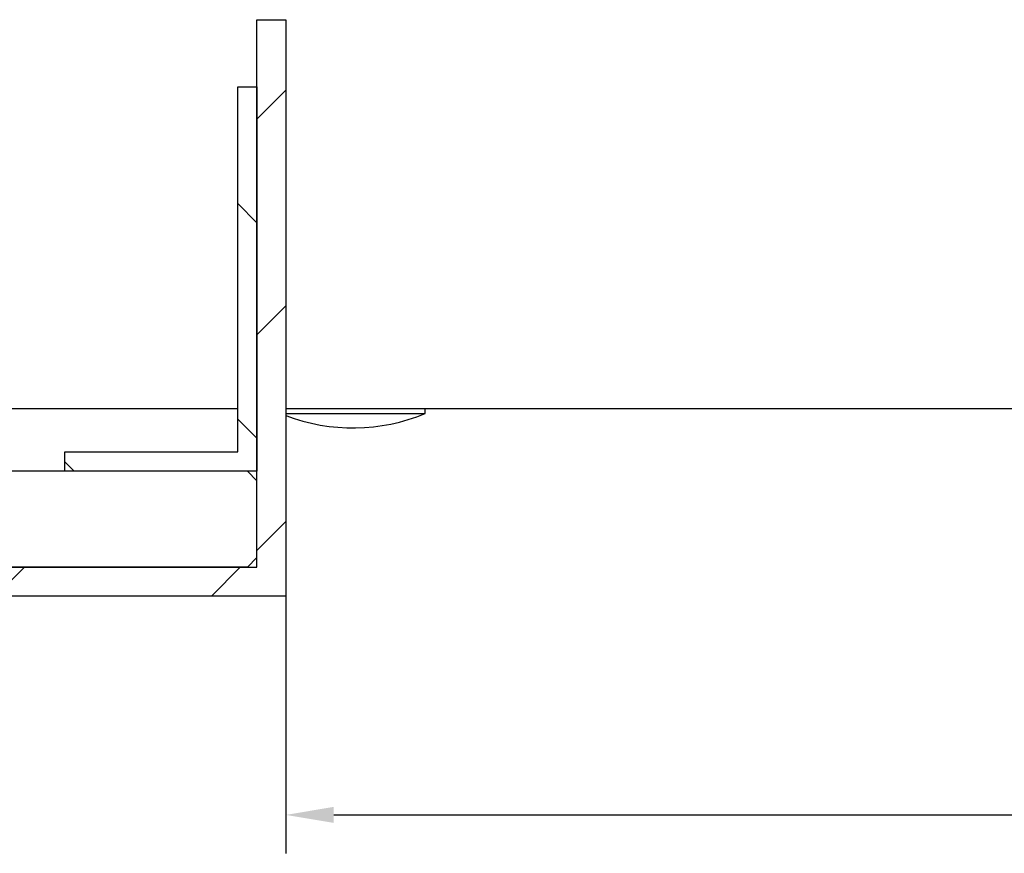
# Model space of a CAD drawing. Units: millimetres. Extents: x 3420 to 4642, y -549 to 9920.
# Drawn here: x 3627 to 3729, y 2773 to 2860 of the extents above; entities that cross this region are included whole.
import ezdxf

# ---------------------------------------------------------------- set-up
doc = ezdxf.new("R2010")
doc.units = ezdxf.units.MM
doc.layers.add('Duenn', color=255, linetype='Continuous')
doc.layers.add('Mass', color=7, linetype='Continuous')
doc.styles.add('Bemassungstext (DORMA)', font='isocpeur.ttf', dxfattribs={"height": 3.5})
doc.dimstyles.new('DORMA_M', dxfattribs={"dimtxt": 3.5, "dimasz": 2.5, "dimexe": 2, "dimexo": 0, "dimgap": 1.5, "dimtad": 1, "dimdec": 1, "dimtxsty": 'Bemassungstext (DORMA)', "dimcen": 0.1, "dimclrd": 256, "dimclrt": 256, "dimadec": 8, "dimazin": 2, "dimtfac": 1, "dimtdec": 1, "dimtmove": 0, "dimatfit": 3, "dimfxl": 1, "dimtolj": 1, "dimlwd": -1, "dimarcsym": 0})

# ---------------------------------------------------------------- blocks, each defined once
blk = doc.blocks.new('*D352')
at = {"layer": 'Defpoints', "color": 0, "transparency": 16777216}
for p in [(3654.32, 2799.69), (4430.32, 2799.69), (4430.32, 2776.9)]:
    blk.add_point(p, dxfattribs=at)
at = {"layer": 'Mass', "color": 0, "lineweight": -2, "transparency": 16777216}
for p, q in [((3654.32, 2799.69), (3654.32, 2772.9)), ((4430.32, 2799.69), (4430.32, 2772.9))]:
    blk.add_line(p, q, dxfattribs=at)
at = {"layer": 'Mass', "transparency": 16777216}
blk.add_line((3659.32, 2776.9), (4425.32, 2776.9), dxfattribs=at)
for points in [[(3659.32, 2777.74), (3659.32, 2776.07), (3654.32, 2776.9)], [(4425.32, 2777.74), (4425.32, 2776.07), (4430.32, 2776.9)]]:
    blk.add_solid(points, dxfattribs=at)
at = {"layer": 'Mass', "transparency": 16777216, "insert": (4042.82, 2783.4), "char_height": 7, "attachment_point": 5, "style": 'Bemassungstext (DORMA)'}
blk.add_mtext('\\A1;LW', dxfattribs=at)

msp = doc.modelspace()

# ---------------------------------------------------------------- hatches: boundary and pattern name
at = {"layer": 'Duenn', "linetype": 'Continuous'}
h = msp.add_hatch(dxfattribs=at)
h.set_pattern_fill('ANSI31', color=3, scale=5, style=0)
h.set_pattern_definition([(45, (2658.092, 2013.262), (-11.22532, 11.22532), [])])
h.paths.add_polyline_path([(3654.32, 2859.69), (3651.32, 2859.69), (3651.32, 2802.69), (3624.32, 2802.69), (3624.32, 2799.69), (3654.32, 2799.69)], flags=0)
h = msp.add_hatch(dxfattribs=at)
h.set_pattern_fill('ANSI31', color=3, scale=5, angle=90, style=0)
h.set_pattern_definition([(135, (2658.092, 2013.262), (-11.22532, -11.22532), [])])
h.paths.add_polyline_path([(3651.32, 2812.69), (3651.32, 2852.69), (3649.32, 2852.69), (3649.32, 2814.69), (3631.32, 2814.69), (3631.32, 2812.69)], flags=0)

# ---------------------------------------------------------------- linework, layer by layer
at = {"layer": 'Duenn', "color": 3, "linetype": 'Continuous'}
for p, q in [((3651.32, 2859.69), (3654.32, 2859.69)), ((3651.32, 2802.69), (3651.32, 2859.69)), ((3654.32, 2859.69), (3654.32, 2799.69)), ((3649.32, 2852.69), (3651.32, 2852.69)), ((3649.32, 2814.69), (3649.32, 2852.69)), ((3651.32, 2852.69), (3651.32, 2812.69)), ((3631.32, 2812.69), (3631.32, 2814.69)), ((3631.32, 2814.69), (3649.32, 2814.69)), ((3651.32, 2812.69), (3631.32, 2812.69)), ((3651.32, 2811.69), (3650.32, 2812.69)), ((3651.32, 2803.69), (3651.32, 2811.69)), ((3650.32, 2802.69), (3651.32, 2803.69)), ((3624.32, 2802.69), (3651.32, 2802.69)), ((3654.32, 2799.69), (3624.32, 2799.69))]:
    msp.add_line(p, q, dxfattribs=at)
at = {"layer": 'Duenn', "color": 4, "linetype": 'Continuous'}
for p, q in [((3649.32, 2819.19), (3611.32, 2819.19)), ((4032.82, 2819.19), (3654.32, 2819.19))]:
    msp.add_line(p, q, dxfattribs=at)
at = {"layer": 'Duenn', "color": 8, "linetype": 'Continuous'}
for p, q in [((3654.32, 2818.69), (3668.82, 2818.69)), ((3668.82, 2818.69), (3668.82, 2819.19))]:
    msp.add_line(p, q, dxfattribs=at)
at = {"layer": 'Duenn', "color": 0, "linetype": 'Continuous'}
for p, q in [((3650.32, 2812.69), (3537.32, 2812.69)), ((3650.32, 2802.69), (3537.32, 2802.69))]:
    msp.add_line(p, q, dxfattribs=at)
at = {"layer": 'Duenn', "color": 8, "linetype": 'Continuous'}
msp.add_arc((3661.32, 2836.69), 19.5, 248.9635, 292.6199, dxfattribs=at)

# ---------------------------------------------------------------- dimensions: what is measured, and where the dimension line sits
at = {"layer": 'Mass'}
dim = msp.add_linear_dim(base=(4430.32, 2776.9), p1=(3654.32, 2799.69), p2=(4430.32, 2799.69), text='LW', dimstyle='DORMA_M', override={"dimscale": 0}, dxfattribs=at)
dim.commit()
dim.dimension.update_dxf_attribs({"geometry": '*D352', "text_midpoint": (4042.82, 2776.9), "dimtype": 160})

doc.saveas('drawing.dxf')
